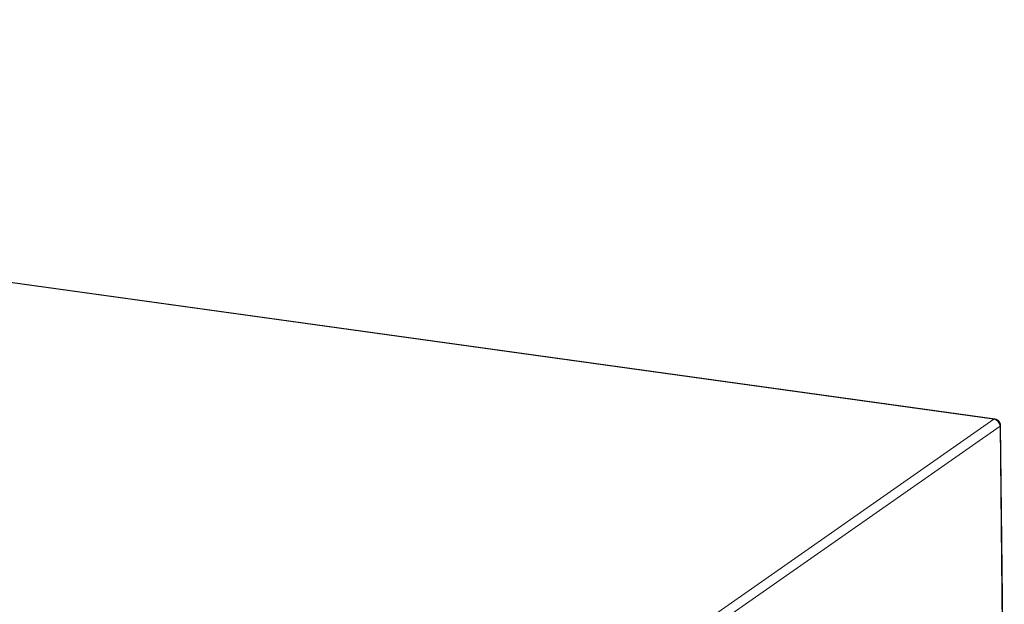
# Model space of a CAD drawing. Units: millimetres. Extents: x 0 to 91.8, y 0 to 62.1.
# Drawn here: x 67.1 to 72.7, y 46.1 to 49.4 of the extents above; entities that cross this region are included whole.
import ezdxf

# ---------------------------------------------------------------- set-up
doc = ezdxf.new("R2010")
doc.units = ezdxf.units.MM

msp = doc.modelspace()

# ---------------------------------------------------------------- linework, layer by layer
at = {"color": 18, "lineweight": 9, "true_color": 0x040000}
for p, q in [((56.4007, 49.3909), (72.6417, 47.1355)), ((56.4057, 49.3923), (72.6467, 47.1369)), ((66.7076, 42.983), (72.6417, 47.1355)), ((66.7428, 42.9418), (72.6769, 47.0943)), ((72.6769, 47.0943), (72.6768, 47.0971)), ((72.6769, 47.0943), (72.6978, 45.114)), ((72.68, 47.0989), (72.7009, 45.1186))]:
    msp.add_line(p, q, dxfattribs=at)
for points in [[(72.6417, 47.1355), (72.6436, 47.1365), (72.6454, 47.1369)], [(72.6454, 47.1369), (72.6461, 47.137), (72.6467, 47.1369)], [(72.6769, 47.0943), (72.6785, 47.0957), (72.6795, 47.097)], [(72.6795, 47.097), (72.6799, 47.098), (72.68, 47.0989)]]:
    msp.add_lwpolyline(points, dxfattribs=at)
for points in [[(72.6417, 47.1355), (72.657, 47.1334), (72.6717, 47.1188), (72.6756, 47.1039)], [(72.6467, 47.1369), (72.6586, 47.1353), (72.6705, 47.1266), (72.6759, 47.1159)], [(72.6766, 47.0984), (72.6764, 47.1003), (72.6761, 47.1021), (72.6756, 47.1039)], [(72.679, 47.1071), (72.6783, 47.1102), (72.6773, 47.1131), (72.6759, 47.1159)], [(72.68, 47.0989), (72.68, 47.1017), (72.6797, 47.1044), (72.679, 47.1071)]]:
    msp.add_open_spline(points, degree=3, dxfattribs=at)

doc.saveas('drawing.dxf')
